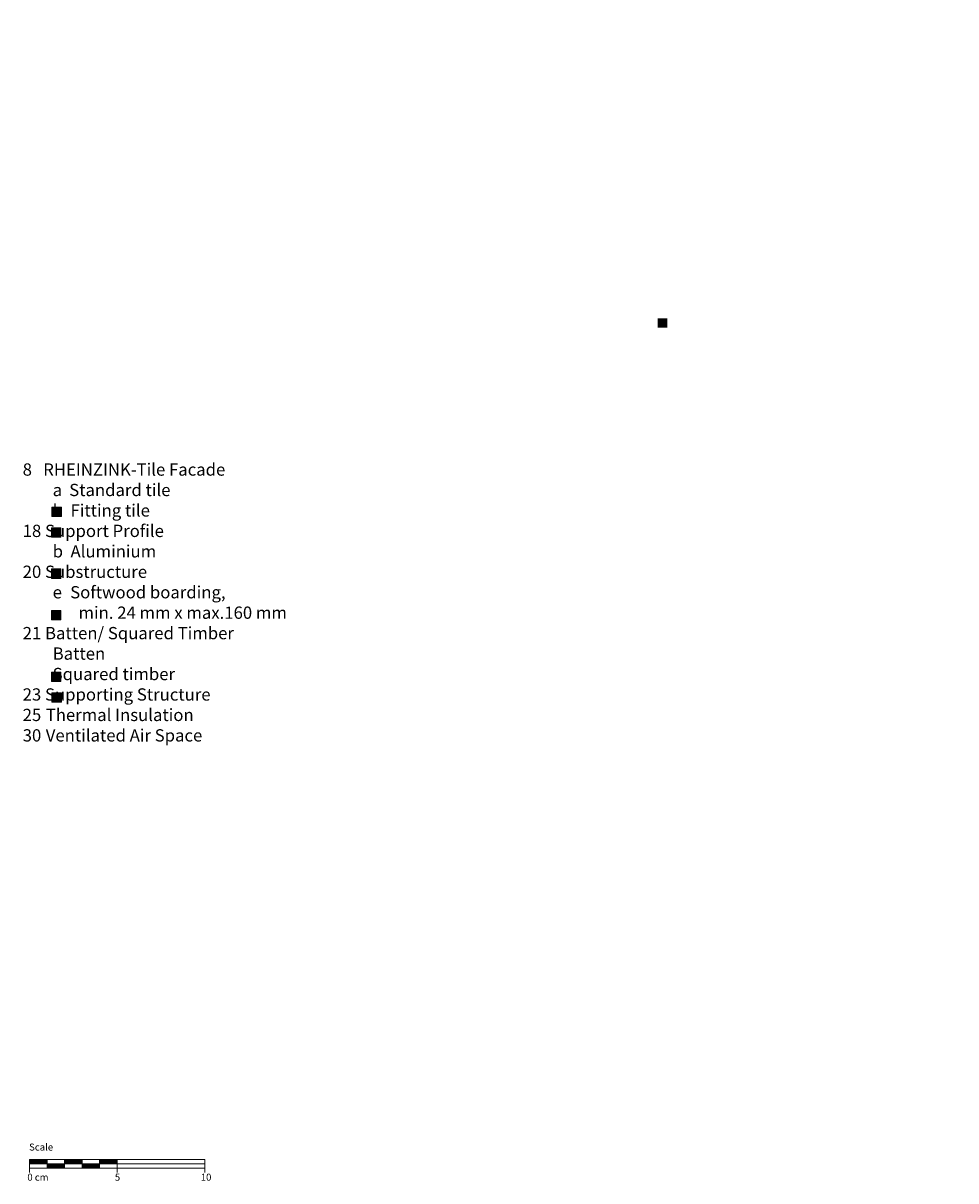
# Model space of a CAD drawing. Extents: x -756 to 812, y -1577 to -690.
# Drawn here: x 280 to 812, y -1351 to -690 of the extents above; entities that cross this region are included whole.
import ezdxf

# ---------------------------------------------------------------- set-up
doc = ezdxf.new("R2010")
doc.units = 0
doc.header["$LTSCALE"] = 15
for name, color, linetype, lineweight in [('Legende englisch_Key', 7, 'CONTINUOUS', 9), ('Legende_Key German', 7, 'CONTINUOUS', 9), ('Maßstab_Scale', 7, 'CONTINUOUS', 9)]:
    doc.layers.add(name, color=color, linetype=linetype, lineweight=lineweight)
doc.styles.get("Standard").update_dxf_attribs({"font": 'arial.ttf'})

msp = doc.modelspace()

# ---------------------------------------------------------------- hatches: boundary and pattern name
at = {"layer": 'Legende_Key German'}
h = msp.add_hatch(color=256, dxfattribs=at)
h.paths.add_polyline_path([(647.57, -858.78), (642.1, -858.78), (642.1, -864.15), (647.57, -864.15)], flags=16)
h.paths.add_polyline_path([(606.95, -690.39), (812.18, -690.39), (812.18, -929.91), (606.95, -929.91)], flags=9)
for points in [[(301.9, -971.94), (301.9, -966.56), (296.43, -966.56), (296.43, -971.94)], [(301.6, -983.7), (301.6, -978.32), (296.13, -978.32), (296.13, -983.7)], [(301.6, -1007.22), (301.6, -1001.84), (296.13, -1001.84), (296.13, -1007.22)], [(301.6, -1030.88), (301.6, -1025.51), (296.13, -1025.51), (296.13, -1030.88)], [(301.6, -1066.04), (301.6, -1060.66), (296.13, -1060.66), (296.13, -1066.04)], [(301.9, -1077.88), (301.9, -1072.5), (296.43, -1072.5), (296.43, -1077.88)]]:
    msp.add_hatch(color=253, dxfattribs=at).paths.add_polyline_path(points)

# ---------------------------------------------------------------- linework, layer by layer
at = {"layer": 'Legende_Key German', "color": 253}
for points in [[(296.43, -966.56), (301.9, -966.56), (301.9, -971.94), (296.43, -971.94)], [(296.13, -978.32), (301.6, -978.32), (301.6, -983.7), (296.13, -983.7)], [(296.13, -1001.84), (301.6, -1001.84), (301.6, -1007.22), (296.13, -1007.22)], [(296.13, -1025.51), (301.6, -1025.51), (301.6, -1030.88), (296.13, -1030.88)], [(296.13, -1060.66), (301.6, -1060.66), (301.6, -1066.04), (296.13, -1066.04)], [(296.43, -1072.5), (301.9, -1072.5), (301.9, -1077.88), (296.43, -1077.88)]]:
    msp.add_lwpolyline(points, close=True, dxfattribs=at)
at = {"layer": 'Maßstab_Scale'}
for p, q in [((283.68, -1338.84, 39.03), (328.68, -1338.84, 39.03)), ((283.68, -1338.84, 39.03), (283.68, -1346.34, 39.03)), ((293.68, -1343.84, 39.03), (293.68, -1338.84, 39.03)), ((303.68, -1343.84, 39.03), (303.68, -1338.84, 39.03)), ((313.68, -1343.84, 39.03), (313.68, -1338.84, 39.03)), ((323.68, -1338.84, 39.03), (383.68, -1338.84, 39.03)), ((323.68, -1343.84, 39.03), (323.68, -1338.84, 39.03)), ((333.68, -1338.84, 39.03), (333.68, -1346.34, 39.03)), ((383.68, -1338.84, 39.03), (383.68, -1346.34, 39.03)), ((283.68, -1341.34, 39.03), (383.68, -1341.34, 39.03)), ((308.68, -1343.84, 39.03), (283.68, -1343.84, 39.03)), ((303.68, -1343.84, 39.03), (328.68, -1343.84, 39.03)), ((323.68, -1343.84, 39.03), (383.68, -1343.84, 39.03))]:
    msp.add_line(p, q, dxfattribs=at)
at = {"layer": 'Maßstab_Scale', "linetype": 'Continuous'}
for p, q in [((283.68, -1338.99, 39.03), (283.83, -1338.84, 39.03)), ((283.68, -1339.17, 39.03), (284, -1338.84, 39.03)), ((283.68, -1339.34, 39.03), (284.18, -1338.84, 39.03)), ((283.68, -1339.52, 39.03), (284.36, -1338.84, 39.03)), ((283.68, -1339.7, 39.03), (284.54, -1338.84, 39.03)), ((283.68, -1339.87, 39.03), (284.71, -1338.84, 39.03)), ((283.68, -1340.05, 39.03), (284.89, -1338.84, 39.03)), ((283.68, -1340.23, 39.03), (285.07, -1338.84, 39.03)), ((283.68, -1340.4, 39.03), (285.24, -1338.84, 39.03)), ((283.68, -1340.58, 39.03), (285.42, -1338.84, 39.03)), ((283.68, -1340.76, 39.03), (285.6, -1338.84, 39.03)), ((283.68, -1340.93, 39.03), (285.77, -1338.84, 39.03)), ((283.68, -1341.11, 39.03), (285.95, -1338.84, 39.03)), ((283.68, -1341.29, 39.03), (286.13, -1338.84, 39.03)), ((283.8, -1341.34, 39.03), (286.3, -1338.84, 39.03)), ((283.98, -1341.34, 39.03), (286.48, -1338.84, 39.03)), ((284.16, -1341.34, 39.03), (286.66, -1338.84, 39.03)), ((284.33, -1341.34, 39.03), (286.83, -1338.84, 39.03)), ((284.51, -1341.34, 39.03), (287.01, -1338.84, 39.03)), ((284.69, -1341.34, 39.03), (287.19, -1338.84, 39.03)), ((284.86, -1341.34, 39.03), (287.36, -1338.84, 39.03)), ((285.04, -1341.34, 39.03), (287.54, -1338.84, 39.03)), ((285.22, -1341.34, 39.03), (287.72, -1338.84, 39.03)), ((285.39, -1341.34, 39.03), (287.89, -1338.84, 39.03)), ((285.57, -1341.34, 39.03), (288.07, -1338.84, 39.03)), ((285.75, -1341.34, 39.03), (288.25, -1338.84, 39.03)), ((285.92, -1341.34, 39.03), (288.42, -1338.84, 39.03)), ((286.1, -1341.34, 39.03), (288.6, -1338.84, 39.03)), ((286.28, -1341.34, 39.03), (288.78, -1338.84, 39.03)), ((286.45, -1341.34, 39.03), (288.95, -1338.84, 39.03)), ((286.63, -1341.34, 39.03), (289.13, -1338.84, 39.03)), ((286.81, -1341.34, 39.03), (289.31, -1338.84, 39.03)), ((286.98, -1341.34, 39.03), (289.48, -1338.84, 39.03)), ((287.16, -1341.34, 39.03), (289.66, -1338.84, 39.03)), ((287.34, -1341.34, 39.03), (289.84, -1338.84, 39.03)), ((287.52, -1341.34, 39.03), (290.02, -1338.84, 39.03)), ((287.69, -1341.34, 39.03), (290.19, -1338.84, 39.03)), ((287.87, -1341.34, 39.03), (290.37, -1338.84, 39.03)), ((288.05, -1341.34, 39.03), (290.55, -1338.84, 39.03)), ((288.22, -1341.34, 39.03), (290.72, -1338.84, 39.03)), ((288.4, -1341.34, 39.03), (290.9, -1338.84, 39.03)), ((288.58, -1341.34, 39.03), (291.08, -1338.84, 39.03)), ((288.75, -1341.34, 39.03), (291.25, -1338.84, 39.03)), ((288.93, -1341.34, 39.03), (291.43, -1338.84, 39.03)), ((289.11, -1341.34, 39.03), (291.61, -1338.84, 39.03)), ((289.28, -1341.34, 39.03), (291.78, -1338.84, 39.03)), ((289.46, -1341.34, 39.03), (291.96, -1338.84, 39.03)), ((289.64, -1341.34, 39.03), (292.14, -1338.84, 39.03)), ((289.81, -1341.34, 39.03), (292.31, -1338.84, 39.03)), ((289.99, -1341.34, 39.03), (292.49, -1338.84, 39.03)), ((290.17, -1341.34, 39.03), (292.67, -1338.84, 39.03)), ((290.34, -1341.34, 39.03), (292.84, -1338.84, 39.03)), ((290.52, -1341.34, 39.03), (293.02, -1338.84, 39.03)), ((290.7, -1341.34, 39.03), (293.2, -1338.84, 39.03)), ((290.87, -1341.34, 39.03), (293.37, -1338.84, 39.03)), ((291.05, -1341.34, 39.03), (293.55, -1338.84, 39.03)), ((291.23, -1341.34, 39.03), (293.68, -1338.89, 39.03)), ((291.4, -1341.34, 39.03), (293.68, -1339.06, 39.03)), ((291.58, -1341.34, 39.03), (293.68, -1339.24, 39.03)), ((291.76, -1341.34, 39.03), (293.68, -1339.42, 39.03)), ((291.93, -1341.34, 39.03), (293.68, -1339.59, 39.03)), ((292.11, -1341.34, 39.03), (293.68, -1339.77, 39.03)), ((292.29, -1341.34, 39.03), (293.68, -1339.95, 39.03)), ((292.46, -1341.34, 39.03), (293.68, -1340.13, 39.03)), ((292.64, -1341.34, 39.03), (293.68, -1340.3, 39.03)), ((292.82, -1341.34, 39.03), (293.68, -1340.48, 39.03)), ((293, -1341.34, 39.03), (293.68, -1340.66, 39.03)), ((293.17, -1341.34, 39.03), (293.68, -1340.83, 39.03)), ((293.35, -1341.34, 39.03), (293.68, -1341.01, 39.03)), ((303.68, -1338.96, 39.03), (303.8, -1338.84, 39.03)), ((303.68, -1339.14, 39.03), (303.98, -1338.84, 39.03)), ((303.68, -1339.32, 39.03), (304.16, -1338.84, 39.03)), ((303.68, -1339.49, 39.03), (304.33, -1338.84, 39.03)), ((303.68, -1339.67, 39.03), (304.51, -1338.84, 39.03)), ((303.68, -1339.85, 39.03), (304.69, -1338.84, 39.03)), ((303.68, -1340.02, 39.03), (304.86, -1338.84, 39.03)), ((303.68, -1340.2, 39.03), (305.04, -1338.84, 39.03)), ((303.68, -1340.38, 39.03), (305.22, -1338.84, 39.03)), ((303.68, -1340.56, 39.03), (305.39, -1338.84, 39.03)), ((303.68, -1340.73, 39.03), (305.57, -1338.84, 39.03)), ((303.68, -1340.91, 39.03), (305.75, -1338.84, 39.03)), ((303.68, -1341.09, 39.03), (305.93, -1338.84, 39.03)), ((303.68, -1341.26, 39.03), (306.1, -1338.84, 39.03)), ((303.78, -1341.34, 39.03), (306.28, -1338.84, 39.03)), ((303.96, -1341.34, 39.03), (306.46, -1338.84, 39.03)), ((304.13, -1341.34, 39.03), (306.63, -1338.84, 39.03)), ((304.31, -1341.34, 39.03), (306.81, -1338.84, 39.03)), ((304.49, -1341.34, 39.03), (306.99, -1338.84, 39.03)), ((304.66, -1341.34, 39.03), (307.16, -1338.84, 39.03)), ((304.84, -1341.34, 39.03), (307.34, -1338.84, 39.03)), ((305.02, -1341.34, 39.03), (307.52, -1338.84, 39.03)), ((305.19, -1341.34, 39.03), (307.69, -1338.84, 39.03)), ((305.37, -1341.34, 39.03), (307.87, -1338.84, 39.03)), ((305.55, -1341.34, 39.03), (308.05, -1338.84, 39.03)), ((305.72, -1341.34, 39.03), (308.22, -1338.84, 39.03)), ((305.9, -1341.34, 39.03), (308.4, -1338.84, 39.03)), ((306.08, -1341.34, 39.03), (308.58, -1338.84, 39.03)), ((306.25, -1341.34, 39.03), (308.75, -1338.84, 39.03)), ((306.43, -1341.34, 39.03), (308.93, -1338.84, 39.03)), ((306.61, -1341.34, 39.03), (309.11, -1338.84, 39.03)), ((306.78, -1341.34, 39.03), (309.28, -1338.84, 39.03)), ((306.96, -1341.34, 39.03), (309.46, -1338.84, 39.03)), ((307.14, -1341.34, 39.03), (309.64, -1338.84, 39.03)), ((307.31, -1341.34, 39.03), (309.81, -1338.84, 39.03)), ((307.49, -1341.34, 39.03), (309.99, -1338.84, 39.03)), ((307.67, -1341.34, 39.03), (310.17, -1338.84, 39.03)), ((307.84, -1341.34, 39.03), (310.34, -1338.84, 39.03)), ((308.02, -1341.34, 39.03), (310.52, -1338.84, 39.03)), ((308.2, -1341.34, 39.03), (310.7, -1338.84, 39.03)), ((308.37, -1341.34, 39.03), (310.87, -1338.84, 39.03)), ((308.55, -1341.34, 39.03), (311.05, -1338.84, 39.03)), ((308.73, -1341.34, 39.03), (311.23, -1338.84, 39.03)), ((308.91, -1341.34, 39.03), (311.41, -1338.84, 39.03)), ((309.08, -1341.34, 39.03), (311.58, -1338.84, 39.03)), ((309.26, -1341.34, 39.03), (311.76, -1338.84, 39.03)), ((309.44, -1341.34, 39.03), (311.94, -1338.84, 39.03)), ((309.61, -1341.34, 39.03), (312.11, -1338.84, 39.03)), ((309.79, -1341.34, 39.03), (312.29, -1338.84, 39.03)), ((309.97, -1341.34, 39.03), (312.47, -1338.84, 39.03)), ((310.14, -1341.34, 39.03), (312.64, -1338.84, 39.03)), ((310.32, -1341.34, 39.03), (312.82, -1338.84, 39.03)), ((310.5, -1341.34, 39.03), (313, -1338.84, 39.03)), ((310.67, -1341.34, 39.03), (313.17, -1338.84, 39.03)), ((310.85, -1341.34, 39.03), (313.35, -1338.84, 39.03)), ((311.03, -1341.34, 39.03), (313.53, -1338.84, 39.03)), ((311.2, -1341.34, 39.03), (313.68, -1338.86, 39.03)), ((311.38, -1341.34, 39.03), (313.68, -1339.04, 39.03)), ((311.56, -1341.34, 39.03), (313.68, -1339.22, 39.03)), ((311.73, -1341.34, 39.03), (313.68, -1339.39, 39.03)), ((311.91, -1341.34, 39.03), (313.68, -1339.57, 39.03)), ((312.09, -1341.34, 39.03), (313.68, -1339.75, 39.03)), ((312.26, -1341.34, 39.03), (313.68, -1339.92, 39.03)), ((312.44, -1341.34, 39.03), (313.68, -1340.1, 39.03)), ((312.62, -1341.34, 39.03), (313.68, -1340.28, 39.03)), ((312.79, -1341.34, 39.03), (313.68, -1340.45, 39.03)), ((312.97, -1341.34, 39.03), (313.68, -1340.63, 39.03)), ((313.15, -1341.34, 39.03), (313.68, -1340.81, 39.03)), ((313.32, -1341.34, 39.03), (313.68, -1340.98, 39.03)), ((323.68, -1338.94, 39.03), (323.78, -1338.84, 39.03)), ((323.68, -1339.12, 39.03), (323.96, -1338.84, 39.03)), ((323.68, -1339.29, 39.03), (324.13, -1338.84, 39.03)), ((323.68, -1339.47, 39.03), (324.31, -1338.84, 39.03)), ((323.68, -1339.65, 39.03), (324.49, -1338.84, 39.03)), ((323.68, -1339.82, 39.03), (324.66, -1338.84, 39.03)), ((323.68, -1340, 39.03), (324.84, -1338.84, 39.03)), ((323.68, -1340.18, 39.03), (325.02, -1338.84, 39.03)), ((323.68, -1340.35, 39.03), (325.19, -1338.84, 39.03)), ((323.68, -1340.53, 39.03), (325.37, -1338.84, 39.03)), ((323.68, -1340.71, 39.03), (325.55, -1338.84, 39.03)), ((323.68, -1340.88, 39.03), (325.72, -1338.84, 39.03)), ((323.68, -1341.06, 39.03), (325.9, -1338.84, 39.03)), ((323.68, -1341.24, 39.03), (326.08, -1338.84, 39.03)), ((323.75, -1341.34, 39.03), (326.25, -1338.84, 39.03)), ((323.93, -1341.34, 39.03), (326.43, -1338.84, 39.03)), ((324.11, -1341.34, 39.03), (326.61, -1338.84, 39.03)), ((324.28, -1341.34, 39.03), (326.78, -1338.84, 39.03)), ((324.46, -1341.34, 39.03), (326.96, -1338.84, 39.03)), ((324.64, -1341.34, 39.03), (327.14, -1338.84, 39.03)), ((324.81, -1341.34, 39.03), (327.31, -1338.84, 39.03)), ((324.99, -1341.34, 39.03), (327.49, -1338.84, 39.03)), ((325.17, -1341.34, 39.03), (327.67, -1338.84, 39.03)), ((325.35, -1341.34, 39.03), (327.85, -1338.84, 39.03)), ((325.52, -1341.34, 39.03), (328.02, -1338.84, 39.03)), ((325.7, -1341.34, 39.03), (328.2, -1338.84, 39.03)), ((325.88, -1341.34, 39.03), (328.38, -1338.84, 39.03)), ((326.05, -1341.34, 39.03), (328.55, -1338.84, 39.03)), ((326.23, -1341.34, 39.03), (328.73, -1338.84, 39.03)), ((326.41, -1341.34, 39.03), (328.91, -1338.84, 39.03)), ((326.58, -1341.34, 39.03), (329.08, -1338.84, 39.03)), ((326.76, -1341.34, 39.03), (329.26, -1338.84, 39.03)), ((326.94, -1341.34, 39.03), (329.44, -1338.84, 39.03)), ((327.11, -1341.34, 39.03), (329.61, -1338.84, 39.03)), ((327.29, -1341.34, 39.03), (329.79, -1338.84, 39.03)), ((327.47, -1341.34, 39.03), (329.97, -1338.84, 39.03)), ((327.64, -1341.34, 39.03), (330.14, -1338.84, 39.03)), ((327.82, -1341.34, 39.03), (330.32, -1338.84, 39.03)), ((328, -1341.34, 39.03), (330.5, -1338.84, 39.03)), ((328.17, -1341.34, 39.03), (330.67, -1338.84, 39.03)), ((328.35, -1341.34, 39.03), (330.85, -1338.84, 39.03)), ((328.53, -1341.34, 39.03), (331.03, -1338.84, 39.03)), ((328.7, -1341.34, 39.03), (331.2, -1338.84, 39.03)), ((328.88, -1341.34, 39.03), (331.38, -1338.84, 39.03)), ((329.06, -1341.34, 39.03), (331.56, -1338.84, 39.03)), ((329.23, -1341.34, 39.03), (331.73, -1338.84, 39.03)), ((329.41, -1341.34, 39.03), (331.91, -1338.84, 39.03)), ((329.59, -1341.34, 39.03), (332.09, -1338.84, 39.03)), ((329.76, -1341.34, 39.03), (332.26, -1338.84, 39.03)), ((329.94, -1341.34, 39.03), (332.44, -1338.84, 39.03)), ((330.12, -1341.34, 39.03), (332.62, -1338.84, 39.03)), ((330.3, -1341.34, 39.03), (332.8, -1338.84, 39.03)), ((330.47, -1341.34, 39.03), (332.97, -1338.84, 39.03)), ((330.65, -1341.34, 39.03), (333.15, -1338.84, 39.03)), ((330.83, -1341.34, 39.03), (333.33, -1338.84, 39.03)), ((331, -1341.34, 39.03), (333.5, -1338.84, 39.03)), ((331.18, -1341.34, 39.03), (333.68, -1338.84, 39.03)), ((331.36, -1341.34, 39.03), (333.68, -1339.02, 39.03)), ((331.53, -1341.34, 39.03), (333.68, -1339.19, 39.03)), ((331.71, -1341.34, 39.03), (333.68, -1339.37, 39.03)), ((331.89, -1341.34, 39.03), (333.68, -1339.55, 39.03)), ((332.06, -1341.34, 39.03), (333.68, -1339.72, 39.03)), ((332.24, -1341.34, 39.03), (333.68, -1339.9, 39.03)), ((332.42, -1341.34, 39.03), (333.68, -1340.08, 39.03)), ((332.59, -1341.34, 39.03), (333.68, -1340.25, 39.03)), ((332.77, -1341.34, 39.03), (333.68, -1340.43, 39.03)), ((332.95, -1341.34, 39.03), (333.68, -1340.61, 39.03)), ((333.12, -1341.34, 39.03), (333.68, -1340.78, 39.03)), ((333.3, -1341.34, 39.03), (333.68, -1340.96, 39.03)), ((293.53, -1341.34, 39.03), (293.68, -1341.19, 39.03)), ((293.68, -1341.36, 39.03), (293.7, -1341.34, 39.03)), ((293.68, -1341.54, 39.03), (293.88, -1341.34, 39.03)), ((293.68, -1341.72, 39.03), (294.06, -1341.34, 39.03)), ((293.68, -1341.89, 39.03), (294.23, -1341.34, 39.03)), ((293.68, -1342.07, 39.03), (294.41, -1341.34, 39.03)), ((293.68, -1342.25, 39.03), (294.59, -1341.34, 39.03)), ((293.68, -1342.42, 39.03), (294.76, -1341.34, 39.03)), ((293.68, -1342.6, 39.03), (294.94, -1341.34, 39.03)), ((293.68, -1342.78, 39.03), (295.12, -1341.34, 39.03)), ((293.68, -1342.95, 39.03), (295.29, -1341.34, 39.03)), ((293.68, -1343.13, 39.03), (295.47, -1341.34, 39.03)), ((293.68, -1343.31, 39.03), (295.65, -1341.34, 39.03)), ((293.68, -1343.48, 39.03), (295.82, -1341.34, 39.03)), ((293.68, -1343.66, 39.03), (296, -1341.34, 39.03)), ((293.68, -1343.84, 39.03), (296.18, -1341.34, 39.03)), ((293.85, -1343.84, 39.03), (296.35, -1341.34, 39.03)), ((294.03, -1343.84, 39.03), (296.53, -1341.34, 39.03)), ((294.21, -1343.84, 39.03), (296.71, -1341.34, 39.03)), ((294.38, -1343.84, 39.03), (296.88, -1341.34, 39.03)), ((294.56, -1343.84, 39.03), (297.06, -1341.34, 39.03)), ((294.74, -1343.84, 39.03), (297.24, -1341.34, 39.03)), ((294.91, -1343.84, 39.03), (297.41, -1341.34, 39.03)), ((295.09, -1343.84, 39.03), (297.59, -1341.34, 39.03)), ((295.27, -1343.84, 39.03), (297.77, -1341.34, 39.03)), ((295.44, -1343.84, 39.03), (297.94, -1341.34, 39.03)), ((295.62, -1343.84, 39.03), (298.12, -1341.34, 39.03)), ((295.8, -1343.84, 39.03), (298.3, -1341.34, 39.03)), ((295.98, -1343.84, 39.03), (298.48, -1341.34, 39.03)), ((296.15, -1343.84, 39.03), (298.65, -1341.34, 39.03)), ((296.33, -1343.84, 39.03), (298.83, -1341.34, 39.03)), ((296.51, -1343.84, 39.03), (299.01, -1341.34, 39.03)), ((296.68, -1343.84, 39.03), (299.18, -1341.34, 39.03)), ((296.86, -1343.84, 39.03), (299.36, -1341.34, 39.03)), ((297.04, -1343.84, 39.03), (299.54, -1341.34, 39.03)), ((297.21, -1343.84, 39.03), (299.71, -1341.34, 39.03)), ((297.39, -1343.84, 39.03), (299.89, -1341.34, 39.03)), ((297.57, -1343.84, 39.03), (300.07, -1341.34, 39.03)), ((297.74, -1343.84, 39.03), (300.24, -1341.34, 39.03)), ((297.92, -1343.84, 39.03), (300.42, -1341.34, 39.03)), ((298.1, -1343.84, 39.03), (300.6, -1341.34, 39.03)), ((298.27, -1343.84, 39.03), (300.77, -1341.34, 39.03)), ((298.45, -1343.84, 39.03), (300.95, -1341.34, 39.03)), ((298.63, -1343.84, 39.03), (301.13, -1341.34, 39.03)), ((298.8, -1343.84, 39.03), (301.3, -1341.34, 39.03)), ((298.98, -1343.84, 39.03), (301.48, -1341.34, 39.03)), ((299.16, -1343.84, 39.03), (301.66, -1341.34, 39.03)), ((299.33, -1343.84, 39.03), (301.83, -1341.34, 39.03)), ((299.51, -1343.84, 39.03), (302.01, -1341.34, 39.03)), ((299.69, -1343.84, 39.03), (302.19, -1341.34, 39.03)), ((299.86, -1343.84, 39.03), (302.36, -1341.34, 39.03)), ((300.04, -1343.84, 39.03), (302.54, -1341.34, 39.03)), ((300.22, -1343.84, 39.03), (302.72, -1341.34, 39.03)), ((300.39, -1343.84, 39.03), (302.89, -1341.34, 39.03)), ((300.57, -1343.84, 39.03), (303.07, -1341.34, 39.03)), ((300.75, -1343.84, 39.03), (303.25, -1341.34, 39.03)), ((300.93, -1343.84, 39.03), (303.43, -1341.34, 39.03)), ((301.1, -1343.84, 39.03), (303.6, -1341.34, 39.03)), ((301.28, -1343.84, 39.03), (303.68, -1341.44, 39.03)), ((301.46, -1343.84, 39.03), (303.68, -1341.62, 39.03)), ((301.63, -1343.84, 39.03), (303.68, -1341.79, 39.03)), ((301.81, -1343.84, 39.03), (303.68, -1341.97, 39.03)), ((301.99, -1343.84, 39.03), (303.68, -1342.15, 39.03)), ((302.16, -1343.84, 39.03), (303.68, -1342.32, 39.03)), ((302.34, -1343.84, 39.03), (303.68, -1342.5, 39.03)), ((302.52, -1343.84, 39.03), (303.68, -1342.68, 39.03)), ((302.69, -1343.84, 39.03), (303.68, -1342.85, 39.03)), ((302.87, -1343.84, 39.03), (303.68, -1343.03, 39.03)), ((303.05, -1343.84, 39.03), (303.68, -1343.21, 39.03)), ((303.22, -1343.84, 39.03), (303.68, -1343.38, 39.03)), ((303.4, -1343.84, 39.03), (303.68, -1343.56, 39.03)), ((303.58, -1343.84, 39.03), (303.68, -1343.74, 39.03)), ((313.5, -1341.34, 39.03), (313.68, -1341.16, 39.03)), ((313.68, -1341.34, 39.03), (313.68, -1341.34, 39.03)), ((313.68, -1341.52, 39.03), (313.85, -1341.34, 39.03)), ((313.68, -1341.69, 39.03), (314.03, -1341.34, 39.03)), ((313.68, -1341.87, 39.03), (314.21, -1341.34, 39.03)), ((313.68, -1342.05, 39.03), (314.39, -1341.34, 39.03)), ((313.68, -1342.22, 39.03), (314.56, -1341.34, 39.03)), ((313.68, -1342.4, 39.03), (314.74, -1341.34, 39.03)), ((313.68, -1342.58, 39.03), (314.92, -1341.34, 39.03)), ((313.68, -1342.75, 39.03), (315.09, -1341.34, 39.03)), ((313.68, -1342.93, 39.03), (315.27, -1341.34, 39.03)), ((313.68, -1343.11, 39.03), (315.45, -1341.34, 39.03)), ((313.68, -1343.28, 39.03), (315.62, -1341.34, 39.03)), ((313.68, -1343.46, 39.03), (315.8, -1341.34, 39.03)), ((313.68, -1343.64, 39.03), (315.98, -1341.34, 39.03)), ((313.68, -1343.81, 39.03), (316.15, -1341.34, 39.03)), ((313.83, -1343.84, 39.03), (316.33, -1341.34, 39.03)), ((314.01, -1343.84, 39.03), (316.51, -1341.34, 39.03)), ((314.18, -1343.84, 39.03), (316.68, -1341.34, 39.03)), ((314.36, -1343.84, 39.03), (316.86, -1341.34, 39.03)), ((314.54, -1343.84, 39.03), (317.04, -1341.34, 39.03)), ((314.71, -1343.84, 39.03), (317.21, -1341.34, 39.03)), ((314.89, -1343.84, 39.03), (317.39, -1341.34, 39.03)), ((315.07, -1343.84, 39.03), (317.57, -1341.34, 39.03)), ((315.24, -1343.84, 39.03), (317.74, -1341.34, 39.03)), ((315.42, -1343.84, 39.03), (317.92, -1341.34, 39.03)), ((315.6, -1343.84, 39.03), (318.1, -1341.34, 39.03)), ((315.77, -1343.84, 39.03), (318.27, -1341.34, 39.03)), ((315.95, -1343.84, 39.03), (318.45, -1341.34, 39.03)), ((316.13, -1343.84, 39.03), (318.63, -1341.34, 39.03)), ((316.3, -1343.84, 39.03), (318.8, -1341.34, 39.03)), ((316.48, -1343.84, 39.03), (318.98, -1341.34, 39.03)), ((316.66, -1343.84, 39.03), (319.16, -1341.34, 39.03)), ((316.83, -1343.84, 39.03), (319.33, -1341.34, 39.03)), ((317.01, -1343.84, 39.03), (319.51, -1341.34, 39.03)), ((317.19, -1343.84, 39.03), (319.69, -1341.34, 39.03)), ((317.37, -1343.84, 39.03), (319.87, -1341.34, 39.03)), ((317.54, -1343.84, 39.03), (320.04, -1341.34, 39.03)), ((317.72, -1343.84, 39.03), (320.22, -1341.34, 39.03)), ((317.9, -1343.84, 39.03), (320.4, -1341.34, 39.03)), ((318.07, -1343.84, 39.03), (320.57, -1341.34, 39.03)), ((318.25, -1343.84, 39.03), (320.75, -1341.34, 39.03)), ((318.43, -1343.84, 39.03), (320.93, -1341.34, 39.03)), ((318.6, -1343.84, 39.03), (321.1, -1341.34, 39.03)), ((318.78, -1343.84, 39.03), (321.28, -1341.34, 39.03)), ((318.96, -1343.84, 39.03), (321.46, -1341.34, 39.03)), ((319.13, -1343.84, 39.03), (321.63, -1341.34, 39.03)), ((319.31, -1343.84, 39.03), (321.81, -1341.34, 39.03)), ((319.49, -1343.84, 39.03), (321.99, -1341.34, 39.03)), ((319.66, -1343.84, 39.03), (322.16, -1341.34, 39.03)), ((319.84, -1343.84, 39.03), (322.34, -1341.34, 39.03)), ((320.02, -1343.84, 39.03), (322.52, -1341.34, 39.03)), ((320.19, -1343.84, 39.03), (322.69, -1341.34, 39.03)), ((320.37, -1343.84, 39.03), (322.87, -1341.34, 39.03)), ((320.55, -1343.84, 39.03), (323.05, -1341.34, 39.03)), ((320.72, -1343.84, 39.03), (323.22, -1341.34, 39.03)), ((320.9, -1343.84, 39.03), (323.4, -1341.34, 39.03)), ((321.08, -1343.84, 39.03), (323.58, -1341.34, 39.03)), ((321.25, -1343.84, 39.03), (323.68, -1341.41, 39.03)), ((321.43, -1343.84, 39.03), (323.68, -1341.59, 39.03)), ((321.61, -1343.84, 39.03), (323.68, -1341.77, 39.03)), ((321.78, -1343.84, 39.03), (323.68, -1341.95, 39.03)), ((321.96, -1343.84, 39.03), (323.68, -1342.12, 39.03)), ((322.14, -1343.84, 39.03), (323.68, -1342.3, 39.03)), ((322.31, -1343.84, 39.03), (323.68, -1342.48, 39.03)), ((322.49, -1343.84, 39.03), (323.68, -1342.65, 39.03)), ((322.67, -1343.84, 39.03), (323.68, -1342.83, 39.03)), ((322.85, -1343.84, 39.03), (323.68, -1343.01, 39.03)), ((323.02, -1343.84, 39.03), (323.68, -1343.18, 39.03)), ((323.2, -1343.84, 39.03), (323.68, -1343.36, 39.03)), ((323.38, -1343.84, 39.03), (323.68, -1343.54, 39.03)), ((323.55, -1343.84, 39.03), (323.68, -1343.71, 39.03)), ((333.48, -1341.34, 39.03), (333.68, -1341.14, 39.03)), ((333.65, -1341.34, 39.03), (333.68, -1341.31, 39.03))]:
    msp.add_line(p, q, dxfattribs=at)

# ---------------------------------------------------------------- texts
at = {"layer": 'Legende englisch_Key', "insert": (271.21, -941.62), "char_height": 7, "width": 290.4397, "attachment_point": 1}
msp.add_mtext('    {\\fBatang|b0|i1|c0|p18;\\P}    8   RHEINZINK-Tile Facade\\P            a {\\W0.9; }Standard tile\\P            b  Fitting tile\\P    18 Support Profile\\P            b  Aluminium\\P    20 Substructure\\P            e {\\W1.2; }Softwood boarding,\\P^I     {\\W0.8; }min. 24 mm x max.160 mm\\P    21 Batten/ Squared Timber\\P            Batten\\P            Squared timber\\P    23 Supporting Structure\\P    25{\\W1.2; }Thermal Insulation\\P    30{\\W1.2; }Ventilated Air Space\\P  \\P   ', dxfattribs=at)
at = {"layer": 'Maßstab_Scale', "char_height": 4, "attachment_point": 1}
for s, insert, width in [('Scale', (283.45, -1329.76), 31.4963), ('0 cm', (282.43, -1346.96), 19.1343), ('5', (332.35, -1346.96), 11.8504), ('10', (381.38, -1346.96), 11.8504)]:
    msp.add_mtext(s, dxfattribs=dict(at, insert=insert, width=width))

doc.saveas('drawing.dxf')
